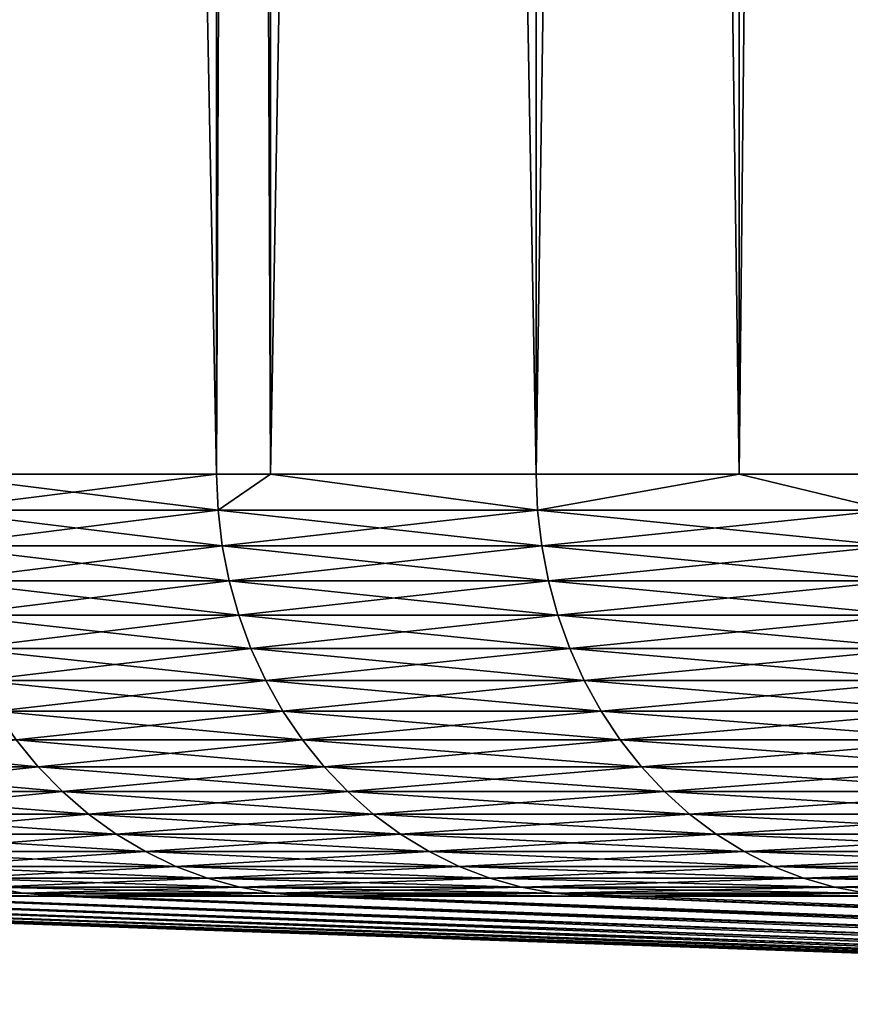
# Model space of a CAD drawing. Extents: x -30 to 30, y -30.9 to 0.
# Drawn here: x -27.7 to -26.2, y -30.5 to -28.7 of the extents above; entities that cross this region are included whole.
import ezdxf

# ---------------------------------------------------------------- set-up
doc = ezdxf.new("R2010")
doc.units = 0
doc.layers.add('L1', color=7, linetype='CONTINUOUS')

msp = doc.modelspace()

# ---------------------------------------------------------------- linework, layer by layer
at = {"layer": 'L1', "color": 7}
for points in [[(-27.91396, -29.53075, -10.9914), (-27.91396, -2.4, -10.9914), (-27.36809, -29.53075, -12.28771)], [(-27.36809, -29.53075, -12.28771), (-27.91396, -2.4, -10.9914), (-27.36809, -2.4, -12.28771)], [(-27.36809, -29.53075, 12.28771), (-27.36809, -2.4, 12.28771), (-27.91396, -29.53075, 10.9914)], [(-27.91396, -29.53075, 10.9914), (-27.36809, -2.4, 12.28771), (-27.91396, -2.4, 10.9914)], [(-27.36809, -29.53075, -12.28771), (-27.36809, -2.4, -12.28771), (-27.26603, -29.53075, -12.50147)], [(-27.26603, -29.53075, -12.50147), (-27.36809, -2.4, -12.28771), (-27.26603, -2.4, -12.50147)], [(-27.26603, -29.53075, 12.50147), (-27.26603, -2.4, 12.50147), (-27.36809, -29.53075, 12.28771)], [(-27.36809, -29.53075, 12.28771), (-27.26603, -2.4, 12.50147), (-27.36809, -2.4, 12.28771)], [(-27.26603, -29.53075, -12.50147), (-27.26603, -2.4, -12.50147), (-26.76205, -29.53075, -13.55701)], [(-26.76205, -29.53075, -13.55701), (-27.26603, -2.4, -12.50147), (-26.76205, -2.4, -13.55701)], [(-26.76205, -29.53075, 13.55701), (-26.76205, -2.4, 13.55701), (-27.26603, -29.53075, 12.50147)], [(-27.26603, -29.53075, 12.50147), (-26.76205, -2.4, 13.55701), (-27.26603, -2.4, 12.50147)], [(-26.76205, -29.53075, -13.55701), (-26.76205, -2.4, -13.55701), (-26.37713, -29.53075, -14.27462)], [(-26.37713, -29.53075, -14.27462), (-26.76205, -2.4, -13.55701), (-26.37713, -2.4, -14.27462)], [(-26.37713, -29.53075, 14.27462), (-26.37713, -2.4, 14.27462), (-26.76205, -29.53075, 13.55701)], [(-26.76205, -29.53075, 13.55701), (-26.37713, -2.4, 14.27462), (-26.76205, -2.4, 13.55701)], [(-26.37713, -29.53075, -14.27462), (-26.37713, -2.4, -14.27462), (-26.09719, -29.53075, -14.79651)], [(-26.09719, -29.53075, -14.79651), (-26.37713, -2.4, -14.27462), (-26.09719, -2.4, -14.79651)], [(-26.09719, -29.53075, 14.79651), (-26.09719, -2.4, 14.79651), (-26.37713, -29.53075, 14.27462)], [(-26.37713, -29.53075, 14.27462), (-26.09719, -2.4, 14.79651), (-26.37713, -2.4, 14.27462)], [(-27.91396, -29.53075, -10.9914), (-27.36809, -29.53075, -12.28771), (-27.91126, -29.59875, -10.99034)], [(-27.91126, -29.59875, 10.99034), (-27.36545, -29.59875, 12.28653), (-27.91396, -29.53075, 10.9914)], [(-27.91396, -29.53075, 10.9914), (-27.36545, -29.59875, 12.28653), (-27.36809, -29.53075, 12.28771)], [(-27.91126, -29.59875, -10.99034), (-27.36809, -29.53075, -12.28771), (-27.36545, -29.59875, -12.28653)], [(-27.26603, -29.53075, 12.50147), (-27.36809, -29.53075, 12.28771), (-27.36545, -29.59875, 12.28653)], [(-27.36809, -29.53075, -12.28771), (-27.26603, -29.53075, -12.50147), (-27.36545, -29.59875, -12.28653)], [(-27.36545, -29.59875, -12.28653), (-27.26603, -29.53075, -12.50147), (-26.75947, -29.59875, -13.5557)], [(-27.36545, -29.59875, 12.28653), (-26.75947, -29.59875, 13.5557), (-27.26603, -29.53075, 12.50147)], [(-27.26603, -29.53075, -12.50147), (-26.76205, -29.53075, -13.55701), (-26.75947, -29.59875, -13.5557)], [(-27.26603, -29.53075, 12.50147), (-26.75947, -29.59875, 13.5557), (-26.76205, -29.53075, 13.55701)], [(-26.37713, -29.53075, 14.27462), (-26.76205, -29.53075, 13.55701), (-26.75947, -29.59875, 13.5557)], [(-26.37713, -29.53075, -14.27462), (-26.75947, -29.59875, -13.5557), (-26.76205, -29.53075, -13.55701)], [(-26.75947, -29.59875, 13.5557), (-26.09467, -29.59875, 14.79508), (-26.37713, -29.53075, 14.27462)], [(-26.09467, -29.59875, -14.79508), (-26.75947, -29.59875, -13.5557), (-26.37713, -29.53075, -14.27462)], [(-26.37713, -29.53075, -14.27462), (-26.09719, -29.53075, -14.79651), (-26.09467, -29.59875, -14.79508)], [(-26.37713, -29.53075, 14.27462), (-26.09467, -29.59875, 14.79508), (-26.09719, -29.53075, 14.79651)], [(-27.91126, -29.59875, -10.99034), (-27.36545, -29.59875, -12.28653), (-27.9032, -29.66625, -10.98717)], [(-27.9032, -29.66625, 10.98717), (-27.35754, -29.66625, 12.28298), (-27.91126, -29.59875, 10.99034)], [(-27.91126, -29.59875, 10.99034), (-27.35754, -29.66625, 12.28298), (-27.36545, -29.59875, 12.28653)], [(-27.9032, -29.66625, -10.98717), (-27.36545, -29.59875, -12.28653), (-27.35754, -29.66625, -12.28298)], [(-27.36545, -29.59875, -12.28653), (-26.75947, -29.59875, -13.5557), (-27.35754, -29.66625, -12.28298)], [(-27.35754, -29.66625, 12.28298), (-26.75174, -29.66625, 13.55179), (-27.36545, -29.59875, 12.28653)], [(-27.36545, -29.59875, 12.28653), (-26.75174, -29.66625, 13.55179), (-26.75947, -29.59875, 13.5557)], [(-27.35754, -29.66625, -12.28298), (-26.75947, -29.59875, -13.5557), (-26.75174, -29.66625, -13.55179)], [(-26.75174, -29.66625, 13.55179), (-26.08714, -29.66625, 14.79081), (-26.75947, -29.59875, 13.5557)], [(-26.75947, -29.59875, 13.5557), (-26.08714, -29.66625, 14.79081), (-26.09467, -29.59875, 14.79508)], [(-26.09467, -29.59875, -14.79508), (-26.75174, -29.66625, -13.55179), (-26.75947, -29.59875, -13.5557)], [(-26.08714, -29.66625, -14.79081), (-26.75174, -29.66625, -13.55179), (-26.09467, -29.59875, -14.79508)], [(-27.9032, -29.66625, -10.98717), (-27.35754, -29.66625, -12.28298), (-27.88983, -29.73278, -10.9819)], [(-27.88983, -29.73278, 10.9819), (-27.34443, -29.73278, 12.27709), (-27.9032, -29.66625, 10.98717)], [(-27.9032, -29.66625, 10.98717), (-27.34443, -29.73278, 12.27709), (-27.35754, -29.66625, 12.28298)], [(-27.88983, -29.73278, -10.9819), (-27.35754, -29.66625, -12.28298), (-27.34443, -29.73278, -12.27709)], [(-27.35754, -29.66625, -12.28298), (-26.75174, -29.66625, -13.55179), (-27.34443, -29.73278, -12.27709)], [(-27.34443, -29.73278, 12.27709), (-26.73892, -29.73278, 13.54529), (-27.35754, -29.66625, 12.28298)], [(-27.35754, -29.66625, 12.28298), (-26.73892, -29.73278, 13.54529), (-26.75174, -29.66625, 13.55179)], [(-27.34443, -29.73278, -12.27709), (-26.75174, -29.66625, -13.55179), (-26.73892, -29.73278, -13.54529)], [(-26.73892, -29.73278, 13.54529), (-26.07463, -29.73278, 14.78372), (-26.75174, -29.66625, 13.55179)], [(-26.75174, -29.66625, 13.55179), (-26.07463, -29.73278, 14.78372), (-26.08714, -29.66625, 14.79081)], [(-26.08714, -29.66625, -14.79081), (-26.73892, -29.73278, -13.54529), (-26.75174, -29.66625, -13.55179)], [(-26.07463, -29.73278, -14.78372), (-26.73892, -29.73278, -13.54529), (-26.08714, -29.66625, -14.79081)], [(-27.88983, -29.73278, -10.9819), (-27.34443, -29.73278, -12.27709), (-27.87125, -29.79784, -10.97458)], [(-27.87125, -29.79784, 10.97458), (-27.32621, -29.79784, 12.26891), (-27.88983, -29.73278, 10.9819)], [(-27.88983, -29.73278, 10.9819), (-27.32621, -29.79784, 12.26891), (-27.34443, -29.73278, 12.27709)], [(-27.87125, -29.79784, -10.97458), (-27.34443, -29.73278, -12.27709), (-27.32621, -29.79784, -12.26891)], [(-27.34443, -29.73278, -12.27709), (-26.73892, -29.73278, -13.54529), (-27.32621, -29.79784, -12.26891)], [(-27.32621, -29.79784, 12.26891), (-26.7211, -29.79784, 13.53627), (-27.34443, -29.73278, 12.27709)], [(-27.34443, -29.73278, 12.27709), (-26.7211, -29.79784, 13.53627), (-26.73892, -29.73278, 13.54529)], [(-27.32621, -29.79784, -12.26891), (-26.73892, -29.73278, -13.54529), (-26.7211, -29.79784, -13.53627)], [(-26.7211, -29.79784, 13.53627), (-26.05726, -29.79784, 14.77387), (-26.73892, -29.73278, 13.54529)], [(-26.73892, -29.73278, 13.54529), (-26.05726, -29.79784, 14.77387), (-26.07463, -29.73278, 14.78372)], [(-26.07463, -29.73278, -14.78372), (-26.7211, -29.79784, -13.53627), (-26.73892, -29.73278, -13.54529)], [(-26.05726, -29.79784, -14.77387), (-26.7211, -29.79784, -13.53627), (-26.07463, -29.73278, -14.78372)], [(-27.87125, -29.79784, -10.97458), (-27.32621, -29.79784, -12.26891), (-27.84758, -29.86097, -10.96527)], [(-27.84758, -29.86097, 10.96527), (-27.30301, -29.86097, 12.25849), (-27.87125, -29.79784, 10.97458)], [(-27.87125, -29.79784, 10.97458), (-27.30301, -29.86097, 12.25849), (-27.32621, -29.79784, 12.26891)], [(-27.84758, -29.86097, -10.96527), (-27.32621, -29.79784, -12.26891), (-27.30301, -29.86097, -12.25849)], [(-27.32621, -29.79784, -12.26891), (-26.7211, -29.79784, -13.53627), (-27.30301, -29.86097, -12.25849)], [(-27.30301, -29.86097, 12.25849), (-26.69842, -29.86097, 13.52477), (-27.32621, -29.79784, 12.26891)], [(-27.32621, -29.79784, 12.26891), (-26.69842, -29.86097, 13.52477), (-26.7211, -29.79784, 13.53627)], [(-27.30301, -29.86097, -12.25849), (-26.7211, -29.79784, -13.53627), (-26.69842, -29.86097, -13.52477)], [(-26.69842, -29.86097, 13.52477), (-26.03514, -29.86097, 14.76132), (-26.7211, -29.79784, 13.53627)], [(-26.7211, -29.79784, 13.53627), (-26.03514, -29.86097, 14.76132), (-26.05726, -29.79784, 14.77387)], [(-26.05726, -29.79784, -14.77387), (-26.69842, -29.86097, -13.52477), (-26.7211, -29.79784, -13.53627)], [(-26.03514, -29.86097, -14.76132), (-26.69842, -29.86097, -13.52477), (-26.05726, -29.79784, -14.77387)], [(-27.84758, -29.86097, -10.96527), (-27.30301, -29.86097, -12.25849), (-27.81901, -29.92171, -10.95402)], [(-27.81901, -29.92171, 10.95402), (-27.275, -29.92171, 12.24592), (-27.84758, -29.86097, 10.96527)], [(-27.84758, -29.86097, 10.96527), (-27.275, -29.92171, 12.24592), (-27.30301, -29.86097, 12.25849)], [(-27.81901, -29.92171, -10.95402), (-27.30301, -29.86097, -12.25849), (-27.275, -29.92171, -12.24592)], [(-27.30301, -29.86097, -12.25849), (-26.69842, -29.86097, -13.52477), (-27.275, -29.92171, -12.24592)], [(-27.275, -29.92171, 12.24592), (-26.67103, -29.92171, 13.5109), (-27.30301, -29.86097, 12.25849)], [(-27.30301, -29.86097, 12.25849), (-26.67103, -29.92171, 13.5109), (-26.69842, -29.86097, 13.52477)], [(-27.275, -29.92171, -12.24592), (-26.69842, -29.86097, -13.52477), (-26.67103, -29.92171, -13.5109)], [(-26.67103, -29.92171, 13.5109), (-26.00843, -29.92171, 14.74618), (-26.69842, -29.86097, 13.52477)], [(-26.69842, -29.86097, 13.52477), (-26.00843, -29.92171, 14.74618), (-26.03514, -29.86097, 14.76132)], [(-26.03514, -29.86097, -14.76132), (-26.67103, -29.92171, -13.5109), (-26.69842, -29.86097, -13.52477)], [(-26.00843, -29.92171, -14.74618), (-26.67103, -29.92171, -13.5109), (-26.03514, -29.86097, -14.76132)], [(-27.81901, -29.92171, -10.95402), (-27.275, -29.92171, -12.24592), (-27.78574, -29.97962, -10.94091)], [(-27.78574, -29.97962, 10.94091), (-27.24238, -29.97962, 12.23127), (-27.81901, -29.92171, 10.95402)], [(-27.81901, -29.92171, 10.95402), (-27.24238, -29.97962, 12.23127), (-27.275, -29.92171, 12.24592)], [(-27.78574, -29.97962, -10.94091), (-27.275, -29.92171, -12.24592), (-27.24238, -29.97962, -12.23127)], [(-27.275, -29.92171, -12.24592), (-26.67103, -29.92171, -13.5109), (-27.24238, -29.97962, -12.23127)], [(-27.24238, -29.97962, 12.23127), (-26.63913, -29.97962, 13.49474), (-27.275, -29.92171, 12.24592)], [(-27.275, -29.92171, 12.24592), (-26.63913, -29.97962, 13.49474), (-26.67103, -29.92171, 13.5109)], [(-27.24238, -29.97962, -12.23127), (-26.67103, -29.92171, -13.5109), (-26.63913, -29.97962, -13.49474)], [(-26.63913, -29.97962, 13.49474), (-25.97732, -29.97962, 14.72854), (-26.67103, -29.92171, 13.5109)], [(-26.67103, -29.92171, 13.5109), (-25.97732, -29.97962, 14.72854), (-26.00843, -29.92171, 14.74618)], [(-26.00843, -29.92171, -14.74618), (-26.63913, -29.97962, -13.49474), (-26.67103, -29.92171, -13.5109)], [(-25.97732, -29.97962, -14.72854), (-26.63913, -29.97962, -13.49474), (-26.00843, -29.92171, -14.74618)], [(-27.78574, -29.97962, -10.94091), (-27.24238, -29.97962, -12.23127), (-27.74801, -30.03429, -10.92606)], [(-27.74801, -30.03429, 10.92606), (-27.20539, -30.03429, 12.21466), (-27.78574, -29.97962, 10.94091)], [(-27.78574, -29.97962, 10.94091), (-27.20539, -30.03429, 12.21466), (-27.24238, -29.97962, 12.23127)], [(-27.74801, -30.03429, -10.92606), (-27.24238, -29.97962, -12.23127), (-27.20539, -30.03429, -12.21466)], [(-27.24238, -29.97962, -12.23127), (-26.63913, -29.97962, -13.49474), (-27.20539, -30.03429, -12.21466)], [(-27.20539, -30.03429, 12.21466), (-26.60296, -30.03429, 13.47641), (-27.24238, -29.97962, 12.23127)], [(-27.24238, -29.97962, 12.23127), (-26.60296, -30.03429, 13.47641), (-26.63913, -29.97962, 13.49474)], [(-27.20539, -30.03429, -12.21466), (-26.63913, -29.97962, -13.49474), (-26.60296, -30.03429, -13.47641)], [(-26.60296, -30.03429, 13.47641), (-25.94205, -30.03429, 14.70854), (-26.63913, -29.97962, 13.49474)], [(-26.63913, -29.97962, 13.49474), (-25.94205, -30.03429, 14.70854), (-25.97732, -29.97962, 14.72854)], [(-25.97732, -29.97962, -14.72854), (-26.60296, -30.03429, -13.47641), (-26.63913, -29.97962, -13.49474)], [(-25.94205, -30.03429, -14.70854), (-26.60296, -30.03429, -13.47641), (-25.97732, -29.97962, -14.72854)], [(-28.187, -30.0853, 9.598915), (-27.7061, -30.0853, 10.90955), (-28.22964, -30.03429, 9.613438)], [(-28.22964, -30.03429, 9.613438), (-27.7061, -30.0853, 10.90955), (-27.74801, -30.03429, 10.92606)], [(-28.187, -30.0853, -9.598915), (-27.74801, -30.03429, -10.92606), (-27.7061, -30.0853, -10.90955)], [(-27.74801, -30.03429, -10.92606), (-27.20539, -30.03429, -12.21466), (-27.7061, -30.0853, -10.90955)], [(-27.7061, -30.0853, 10.90955), (-27.16429, -30.0853, 12.19621), (-27.74801, -30.03429, 10.92606)], [(-27.74801, -30.03429, 10.92606), (-27.16429, -30.0853, 12.19621), (-27.20539, -30.03429, 12.21466)], [(-27.7061, -30.0853, -10.90955), (-27.20539, -30.03429, -12.21466), (-27.16429, -30.0853, -12.19621)], [(-27.20539, -30.03429, -12.21466), (-26.60296, -30.03429, -13.47641), (-27.16429, -30.0853, -12.19621)], [(-27.16429, -30.0853, 12.19621), (-26.56277, -30.0853, 13.45606), (-27.20539, -30.03429, 12.21466)], [(-27.20539, -30.03429, 12.21466), (-26.56277, -30.0853, 13.45606), (-26.60296, -30.03429, 13.47641)], [(-27.16429, -30.0853, -12.19621), (-26.60296, -30.03429, -13.47641), (-26.56277, -30.0853, -13.45606)], [(-26.56277, -30.0853, 13.45606), (-25.90286, -30.0853, 14.68632), (-26.60296, -30.03429, 13.47641)], [(-26.60296, -30.03429, 13.47641), (-25.90286, -30.0853, 14.68632), (-25.94205, -30.03429, 14.70854)], [(-25.94205, -30.03429, -14.70854), (-26.56277, -30.0853, -13.45606), (-26.60296, -30.03429, -13.47641)], [(-25.90286, -30.0853, -14.68632), (-26.56277, -30.0853, -13.45606), (-25.94205, -30.03429, -14.70854)], [(-28.187, -30.0853, -9.598915), (-27.7061, -30.0853, -10.90955), (-28.14041, -30.13231, -9.583048)], [(-28.14041, -30.13231, 9.583048), (-27.6603, -30.13231, 10.89152), (-28.187, -30.0853, 9.598915)], [(-28.187, -30.0853, 9.598915), (-27.6603, -30.13231, 10.89152), (-27.7061, -30.0853, 10.90955)], [(-28.14041, -30.13231, -9.583048), (-27.7061, -30.0853, -10.90955), (-27.6603, -30.13231, -10.89152)], [(-27.7061, -30.0853, -10.90955), (-27.16429, -30.0853, -12.19621), (-27.6603, -30.13231, -10.89152)], [(-27.6603, -30.13231, 10.89152), (-27.11939, -30.13231, 12.17605), (-27.7061, -30.0853, 10.90955)], [(-27.7061, -30.0853, 10.90955), (-27.11939, -30.13231, 12.17605), (-27.16429, -30.0853, 12.19621)], [(-27.6603, -30.13231, -10.89152), (-27.16429, -30.0853, -12.19621), (-27.11939, -30.13231, -12.17605)], [(-27.16429, -30.0853, -12.19621), (-26.56277, -30.0853, -13.45606), (-27.11939, -30.13231, -12.17605)], [(-27.11939, -30.13231, 12.17605), (-26.51886, -30.13231, 13.43381), (-27.16429, -30.0853, 12.19621)], [(-27.16429, -30.0853, 12.19621), (-26.51886, -30.13231, 13.43381), (-26.56277, -30.0853, 13.45606)], [(-26.56277, -30.0853, -13.45606), (-26.51886, -30.13231, -13.43381), (-27.11939, -30.13231, -12.17605)], [(-26.51886, -30.13231, 13.43381), (-25.86004, -30.13231, 14.66205), (-26.56277, -30.0853, 13.45606)], [(-26.56277, -30.0853, 13.45606), (-25.86004, -30.13231, 14.66205), (-25.90286, -30.0853, 14.68632)], [(-25.90286, -30.0853, -14.68632), (-26.51886, -30.13231, -13.43381), (-26.56277, -30.0853, -13.45606)], [(-25.86004, -30.13231, -14.66205), (-26.51886, -30.13231, -13.43381), (-25.90286, -30.0853, -14.68632)], [(-28.14041, -30.13231, -9.583048), (-27.6603, -30.13231, -10.89152), (-28.0902, -30.17496, -9.565949)], [(-28.0902, -30.17496, 9.565949), (-27.61094, -30.17496, 10.87209), (-28.14041, -30.13231, 9.583048)], [(-28.14041, -30.13231, 9.583048), (-27.61094, -30.17496, 10.87209), (-27.6603, -30.13231, 10.89152)], [(-28.0902, -30.17496, -9.565949), (-27.6603, -30.13231, -10.89152), (-27.61094, -30.17496, -10.87209)], [(-27.6603, -30.13231, -10.89152), (-27.11939, -30.13231, -12.17605), (-27.61094, -30.17496, -10.87209)], [(-27.61094, -30.17496, 10.87209), (-27.071, -30.17496, 12.15432), (-27.6603, -30.13231, 10.89152)], [(-27.6603, -30.13231, 10.89152), (-27.071, -30.17496, 12.15432), (-27.11939, -30.13231, 12.17605)], [(-27.11939, -30.13231, -12.17605), (-27.071, -30.17496, -12.15432), (-27.61094, -30.17496, -10.87209)], [(-27.071, -30.17496, 12.15432), (-26.47154, -30.17496, 13.40984), (-27.11939, -30.13231, 12.17605)], [(-27.11939, -30.13231, 12.17605), (-26.47154, -30.17496, 13.40984), (-26.51886, -30.13231, 13.43381)], [(-27.11939, -30.13231, -12.17605), (-26.51886, -30.13231, -13.43381), (-27.071, -30.17496, -12.15432)], [(-26.51886, -30.13231, -13.43381), (-26.47154, -30.17496, -13.40984), (-27.071, -30.17496, -12.15432)], [(-26.47154, -30.17496, 13.40984), (-25.8139, -30.17496, 14.63589), (-26.51886, -30.13231, 13.43381)], [(-26.51886, -30.13231, 13.43381), (-25.8139, -30.17496, 14.63589), (-25.86004, -30.13231, 14.66205)], [(-25.86004, -30.13231, -14.66205), (-26.47154, -30.17496, -13.40984), (-26.51886, -30.13231, -13.43381)], [(-25.8139, -30.17496, -14.63589), (-26.47154, -30.17496, -13.40984), (-25.86004, -30.13231, -14.66205)], [(-28.0902, -30.17496, -9.565949), (-27.61094, -30.17496, -10.87209), (-28.03674, -30.21294, -9.547745)], [(-28.03674, -30.21294, 9.547745), (-27.5584, -30.21294, 10.8514), (-28.0902, -30.17496, 9.565949)], [(-28.0902, -30.17496, 9.565949), (-27.5584, -30.21294, 10.8514), (-27.61094, -30.17496, 10.87209)], [(-27.61094, -30.17496, -10.87209), (-27.5584, -30.21294, -10.8514), (-28.03674, -30.21294, -9.547745)], [(-27.5584, -30.21294, 10.8514), (-27.01948, -30.21294, 12.13119), (-27.61094, -30.17496, 10.87209)], [(-27.61094, -30.17496, 10.87209), (-27.01948, -30.21294, 12.13119), (-27.071, -30.17496, 12.15432)], [(-27.61094, -30.17496, -10.87209), (-27.071, -30.17496, -12.15432), (-27.5584, -30.21294, -10.8514)], [(-27.071, -30.17496, -12.15432), (-27.01948, -30.21294, -12.13119), (-27.5584, -30.21294, -10.8514)], [(-27.01948, -30.21294, 12.13119), (-26.42117, -30.21294, 13.38432), (-27.071, -30.17496, 12.15432)], [(-27.071, -30.17496, 12.15432), (-26.42117, -30.21294, 13.38432), (-26.47154, -30.17496, 13.40984)], [(-27.071, -30.17496, -12.15432), (-26.47154, -30.17496, -13.40984), (-27.01948, -30.21294, -12.13119)], [(-26.47154, -30.17496, -13.40984), (-26.42117, -30.21294, -13.38432), (-27.01948, -30.21294, -12.13119)], [(-26.42117, -30.21294, 13.38432), (-25.76477, -30.21294, 14.60803), (-26.47154, -30.17496, 13.40984)], [(-26.47154, -30.17496, 13.40984), (-25.76477, -30.21294, 14.60803), (-25.8139, -30.17496, 14.63589)], [(-25.8139, -30.17496, -14.63589), (-26.42117, -30.21294, -13.38432), (-26.47154, -30.17496, -13.40984)], [(-25.76477, -30.21294, -14.60803), (-26.42117, -30.21294, -13.38432), (-25.8139, -30.17496, -14.63589)], [(-27.98042, -30.24599, 9.528565), (-27.50304, -30.24599, 10.8296), (-28.03674, -30.21294, 9.547745)], [(-28.03674, -30.21294, 9.547745), (-27.50304, -30.24599, 10.8296), (-27.5584, -30.21294, 10.8514)], [(-28.03674, -30.21294, -9.547745), (-27.5584, -30.21294, -10.8514), (-27.98042, -30.24599, -9.528565)], [(-27.5584, -30.21294, -10.8514), (-27.50304, -30.24599, -10.8296), (-27.98042, -30.24599, -9.528565)], [(-27.50304, -30.24599, 10.8296), (-26.9652, -30.24599, 12.10682), (-27.5584, -30.21294, 10.8514)], [(-27.5584, -30.21294, 10.8514), (-26.9652, -30.24599, 12.10682), (-27.01948, -30.21294, 12.13119)], [(-27.5584, -30.21294, -10.8514), (-27.01948, -30.21294, -12.13119), (-27.50304, -30.24599, -10.8296)], [(-27.01948, -30.21294, -12.13119), (-26.9652, -30.24599, -12.10682), (-27.50304, -30.24599, -10.8296)], [(-26.9652, -30.24599, 12.10682), (-26.36809, -30.24599, 13.35744), (-27.01948, -30.21294, 12.13119)], [(-27.01948, -30.21294, 12.13119), (-26.36809, -30.24599, 13.35744), (-26.42117, -30.21294, 13.38432)], [(-27.01948, -30.21294, -12.13119), (-26.42117, -30.21294, -13.38432), (-26.9652, -30.24599, -12.10682)], [(-26.42117, -30.21294, -13.38432), (-26.36809, -30.24599, -13.35744), (-26.9652, -30.24599, -12.10682)], [(-26.36809, -30.24599, 13.35744), (-25.71302, -30.24599, 14.57869), (-26.42117, -30.21294, 13.38432)], [(-26.42117, -30.21294, 13.38432), (-25.71302, -30.24599, 14.57869), (-25.76477, -30.21294, 14.60803)], [(-25.76477, -30.21294, -14.60803), (-26.36809, -30.24599, -13.35744), (-26.42117, -30.21294, -13.38432)], [(-25.71302, -30.24599, -14.57869), (-26.36809, -30.24599, -13.35744), (-25.76477, -30.21294, -14.60803)], [(-27.92164, -30.27386, 9.508549), (-27.44527, -30.27386, 10.80685), (-27.98042, -30.24599, 9.528565)], [(-27.98042, -30.24599, 9.528565), (-27.44527, -30.27386, 10.80685), (-27.50304, -30.24599, 10.8296)], [(-27.98042, -30.24599, -9.528565), (-27.50304, -30.24599, -10.8296), (-27.92164, -30.27386, -9.508549)], [(-27.50304, -30.24599, -10.8296), (-27.44527, -30.27386, -10.80685), (-27.92164, -30.27386, -9.508549)], [(-27.44527, -30.27386, 10.80685), (-26.90856, -30.27386, 12.08139), (-27.50304, -30.24599, 10.8296)], [(-27.50304, -30.24599, 10.8296), (-26.90856, -30.27386, 12.08139), (-26.9652, -30.24599, 12.10682)], [(-27.50304, -30.24599, -10.8296), (-26.9652, -30.24599, -12.10682), (-27.44527, -30.27386, -10.80685)], [(-26.9652, -30.24599, -12.10682), (-26.90856, -30.27386, -12.08139), (-27.44527, -30.27386, -10.80685)], [(-26.90856, -30.27386, 12.08139), (-26.3127, -30.27386, 13.32938), (-26.9652, -30.24599, 12.10682)], [(-26.9652, -30.24599, 12.10682), (-26.3127, -30.27386, 13.32938), (-26.36809, -30.24599, 13.35744)], [(-26.9652, -30.24599, -12.10682), (-26.36809, -30.24599, -13.35744), (-26.90856, -30.27386, -12.08139)], [(-26.36809, -30.24599, -13.35744), (-26.3127, -30.27386, -13.32938), (-26.90856, -30.27386, -12.08139)], [(-26.3127, -30.27386, 13.32938), (-25.659, -30.27386, 14.54806), (-26.36809, -30.24599, 13.35744)], [(-26.36809, -30.24599, 13.35744), (-25.659, -30.27386, 14.54806), (-25.71302, -30.24599, 14.57869)], [(-25.71302, -30.24599, -14.57869), (-26.3127, -30.27386, -13.32938), (-26.36809, -30.24599, -13.35744)], [(-25.659, -30.27386, -14.54806), (-26.3127, -30.27386, -13.32938), (-25.71302, -30.24599, -14.57869)], [(-27.86084, -30.29636, 9.487842), (-27.3855, -30.29636, 10.78331), (-27.92164, -30.27386, 9.508549)], [(-27.92164, -30.27386, 9.508549), (-27.3855, -30.29636, 10.78331), (-27.44527, -30.27386, 10.80685)], [(-27.92164, -30.27386, -9.508549), (-27.44527, -30.27386, -10.80685), (-27.86084, -30.29636, -9.487842)], [(-27.44527, -30.27386, -10.80685), (-27.3855, -30.29636, -10.78331), (-27.86084, -30.29636, -9.487842)], [(-27.3855, -30.29636, 10.78331), (-26.84996, -30.29636, 12.05508), (-27.44527, -30.27386, 10.80685)], [(-27.44527, -30.27386, 10.80685), (-26.84996, -30.29636, 12.05508), (-26.90856, -30.27386, 12.08139)], [(-27.44527, -30.27386, -10.80685), (-26.90856, -30.27386, -12.08139), (-27.3855, -30.29636, -10.78331)], [(-26.90856, -30.27386, -12.08139), (-26.84996, -30.29636, -12.05508), (-27.3855, -30.29636, -10.78331)], [(-26.84996, -30.29636, 12.05508), (-26.2554, -30.29636, 13.30035), (-26.90856, -30.27386, 12.08139)], [(-26.90856, -30.27386, 12.08139), (-26.2554, -30.29636, 13.30035), (-26.3127, -30.27386, 13.32938)], [(-26.90856, -30.27386, -12.08139), (-26.3127, -30.27386, -13.32938), (-26.84996, -30.29636, -12.05508)], [(-26.3127, -30.27386, -13.32938), (-26.2554, -30.29636, -13.30035), (-26.84996, -30.29636, -12.05508)], [(-26.2554, -30.29636, 13.30035), (-25.60312, -30.29636, 14.51638), (-26.3127, -30.27386, 13.32938)], [(-26.3127, -30.27386, 13.32938), (-25.60312, -30.29636, 14.51638), (-25.659, -30.27386, 14.54806)], [(-25.659, -30.27386, -14.54806), (-26.2554, -30.29636, -13.30035), (-26.3127, -30.27386, -13.32938)], [(-25.60312, -30.29636, -14.51638), (-26.2554, -30.29636, -13.30035), (-25.659, -30.27386, -14.54806)], [(-27.79844, -30.31331, 9.466593), (-27.32417, -30.31331, 10.75916), (-27.86084, -30.29636, 9.487842)], [(-27.86084, -30.29636, 9.487842), (-27.32417, -30.31331, 10.75916), (-27.3855, -30.29636, 10.78331)], [(-27.86084, -30.29636, -9.487842), (-27.3855, -30.29636, -10.78331), (-27.79844, -30.31331, -9.466593)], [(-27.3855, -30.29636, -10.78331), (-27.32417, -30.31331, -10.75916), (-27.79844, -30.31331, -9.466593)], [(-27.32417, -30.31331, 10.75916), (-26.78983, -30.31331, 12.02808), (-27.3855, -30.29636, 10.78331)], [(-27.3855, -30.29636, 10.78331), (-26.78983, -30.31331, 12.02808), (-26.84996, -30.29636, 12.05508)], [(-27.3855, -30.29636, -10.78331), (-26.84996, -30.29636, -12.05508), (-27.32417, -30.31331, -10.75916)], [(-26.84996, -30.29636, -12.05508), (-26.78983, -30.31331, -12.02808), (-27.32417, -30.31331, -10.75916)], [(-26.78983, -30.31331, 12.02808), (-26.1966, -30.31331, 13.27056), (-26.84996, -30.29636, 12.05508)], [(-26.84996, -30.29636, 12.05508), (-26.1966, -30.31331, 13.27056), (-26.2554, -30.29636, 13.30035)], [(-26.84996, -30.29636, -12.05508), (-26.2554, -30.29636, -13.30035), (-26.78983, -30.31331, -12.02808)], [(-26.2554, -30.29636, -13.30035), (-26.1966, -30.31331, -13.27056), (-26.78983, -30.31331, -12.02808)], [(-26.1966, -30.31331, 13.27056), (-25.54579, -30.31331, 14.48387), (-26.2554, -30.29636, 13.30035)], [(-26.2554, -30.29636, 13.30035), (-25.54579, -30.31331, 14.48387), (-25.60312, -30.29636, 14.51638)], [(-25.60312, -30.29636, -14.51638), (-26.1966, -30.31331, -13.27056), (-26.2554, -30.29636, -13.30035)], [(-25.54579, -30.31331, -14.48387), (-26.1966, -30.31331, -13.27056), (-25.60312, -30.29636, -14.51638)], [(-28.14713, -30.3246, 8.134578), (-27.73491, -30.3246, 9.444957), (-28.21161, -30.31331, 8.153212)], [(-28.21161, -30.31331, 8.153212), (-27.73491, -30.3246, 9.444957), (-27.79844, -30.31331, 9.466593)], [(-27.79844, -30.31331, -9.466593), (-27.73491, -30.3246, -9.444957), (-28.14713, -30.3246, -8.134578)], [(-27.73491, -30.3246, 9.444957), (-27.26172, -30.3246, 10.73457), (-27.79844, -30.31331, 9.466593)], [(-27.79844, -30.31331, 9.466593), (-27.26172, -30.3246, 10.73457), (-27.32417, -30.31331, 10.75916)], [(-27.79844, -30.31331, -9.466593), (-27.32417, -30.31331, -10.75916), (-27.73491, -30.3246, -9.444957)], [(-27.32417, -30.31331, -10.75916), (-27.26172, -30.3246, -10.73457), (-27.73491, -30.3246, -9.444957)], [(-27.26172, -30.3246, 10.73457), (-26.7286, -30.3246, 12.00059), (-27.32417, -30.31331, 10.75916)], [(-27.32417, -30.31331, 10.75916), (-26.7286, -30.3246, 12.00059), (-26.78983, -30.31331, 12.02808)], [(-27.32417, -30.31331, -10.75916), (-26.78983, -30.31331, -12.02808), (-27.26172, -30.3246, -10.73457)], [(-26.78983, -30.31331, -12.02808), (-26.7286, -30.3246, -12.00059), (-27.26172, -30.3246, -10.73457)], [(-26.7286, -30.3246, 12.00059), (-26.13673, -30.3246, 13.24023), (-26.78983, -30.31331, 12.02808)], [(-26.78983, -30.31331, 12.02808), (-26.13673, -30.3246, 13.24023), (-26.1966, -30.31331, 13.27056)], [(-26.78983, -30.31331, -12.02808), (-26.1966, -30.31331, -13.27056), (-26.7286, -30.3246, -12.00059)], [(-26.1966, -30.31331, -13.27056), (-26.13673, -30.3246, -13.24023), (-26.7286, -30.3246, -12.00059)], [(-26.13673, -30.3246, 13.24023), (-25.4874, -30.3246, 14.45077), (-26.1966, -30.31331, 13.27056)], [(-26.1966, -30.31331, 13.27056), (-25.4874, -30.3246, 14.45077), (-25.54579, -30.31331, 14.48387)], [(-25.54579, -30.31331, -14.48387), (-26.13673, -30.3246, -13.24023), (-26.1966, -30.31331, -13.27056)], [(-29.19905, -30.33014, 1.370132), (-29.23118, -30.33014), (-23.38708, -30.53528)], [(-23.38708, -30.53528), (-29.23118, -30.33014), (-29.19905, -30.33014, -1.370132)], [(-23.36059, -30.53528, 1.112802), (-29.19759, -30.33014, 1.390842), (-29.19905, -30.33014, 1.370132)], [(-23.36059, -30.53528, 1.112802), (-29.19905, -30.33014, 1.370132), (-23.38708, -30.53528)], [(-23.38708, -30.53528), (-29.19905, -30.33014, -1.370132), (-23.36059, -30.53528, -1.112802)], [(-29.19905, -30.33014, -1.370132), (-29.19759, -30.33014, -1.390842), (-23.36059, -30.53528, -1.112802)], [(-29.10274, -30.33014, 2.737251), (-29.19759, -30.33014, 1.390842), (-23.36059, -30.53528, 1.112802)], [(-23.36059, -30.53528, -1.112802), (-29.19759, -30.33014, -1.390842), (-29.10274, -30.33014, -2.737251)], [(-23.28118, -30.53528, 2.223083), (-29.09788, -30.33014, 2.77849), (-29.10274, -30.33014, 2.737251)], [(-23.28118, -30.53528, 2.223083), (-29.10274, -30.33014, 2.737251), (-23.36059, -30.53528, 1.112802)], [(-23.36059, -30.53528, -1.112802), (-29.10274, -30.33014, -2.737251), (-23.28118, -30.53528, -2.223083)], [(-29.10274, -30.33014, -2.737251), (-29.09788, -30.33014, -2.77849), (-23.28118, -30.53528, -2.223083)], [(-28.94245, -30.33014, 4.098354), (-29.09788, -30.33014, 2.77849), (-23.28118, -30.53528, 2.223083)], [(-23.28118, -30.53528, -2.223083), (-29.09788, -30.33014, -2.77849), (-28.94245, -30.33014, -4.098354)], [(-23.14903, -30.53528, 3.328328), (-28.93227, -30.33014, 4.159803), (-28.94245, -30.33014, 4.098354)], [(-23.14903, -30.53528, 3.328328), (-28.94245, -30.33014, 4.098354), (-23.28118, -30.53528, 2.223083)], [(-23.28118, -30.53528, -2.223083), (-28.94245, -30.33014, -4.098354), (-23.14903, -30.53528, -3.328328)], [(-28.94245, -30.33014, -4.098354), (-28.93227, -30.33014, -4.159803), (-23.14903, -30.53528, -3.328328)], [(-28.71854, -30.33014, 5.450448), (-28.93227, -30.33014, 4.159803), (-23.14903, -30.53528, 3.328328)], [(-23.14903, -30.53528, -3.328328), (-28.93227, -30.33014, -4.159803), (-28.71854, -30.33014, -5.450448)], [(-22.96444, -30.53528, 4.426033), (-28.70115, -30.33014, 5.531654), (-28.71854, -30.33014, 5.450448)], [(-22.96444, -30.53528, 4.426033), (-28.71854, -30.33014, 5.450448), (-23.14903, -30.53528, 3.328328)], [(-23.14903, -30.53528, -3.328328), (-28.71854, -30.33014, -5.450448), (-22.96444, -30.53528, -4.426033)], [(-28.71854, -30.33014, -5.450448), (-28.70115, -30.33014, -5.531654), (-22.96444, -30.53528, -4.426033)], [(-28.4315, -30.33014, 6.79056), (-28.70115, -30.33014, 5.531654), (-22.96444, -30.53528, 4.426033)], [(-22.96444, -30.53528, -4.426033), (-28.70115, -30.33014, -5.531654), (-28.4315, -30.33014, -6.79056)], [(-22.72783, -30.53528, 5.513712), (-28.40502, -30.33014, 6.890938), (-28.4315, -30.33014, 6.79056)], [(-22.72783, -30.53528, 5.513712), (-28.4315, -30.33014, 6.79056), (-22.96444, -30.53528, 4.426033)], [(-22.96444, -30.53528, -4.426033), (-28.4315, -30.33014, -6.79056), (-22.72783, -30.53528, -5.513712)], [(-28.4315, -30.33014, -6.79056), (-28.40502, -30.33014, -6.890938), (-22.72783, -30.53528, -5.513712)], [(-28.08196, -30.33014, 8.115745), (-28.40502, -30.33014, 6.890938), (-22.72783, -30.53528, 5.513712)], [(-22.72783, -30.53528, -5.513712), (-28.40502, -30.33014, -6.890938), (-28.08196, -30.33014, -8.115745)], [(-28.14713, -30.3246, 8.134578), (-28.04458, -30.33014, 8.234578), (-27.73491, -30.3246, 9.444957)], [(-28.14713, -30.3246, -8.134578), (-27.73491, -30.3246, -9.444957), (-27.67069, -30.33014, -9.42309)], [(-28.14713, -30.3246, -8.134578), (-27.67069, -30.33014, -9.42309), (-28.04458, -30.33014, -8.234578)], [(-22.43974, -30.53528, 6.588901), (-28.04458, -30.33014, 8.234578), (-28.08196, -30.33014, 8.115745)], [(-22.43974, -30.53528, 6.588901), (-28.08196, -30.33014, 8.115745), (-22.72783, -30.53528, 5.513712)], [(-22.72783, -30.53528, -5.513712), (-28.08196, -30.33014, -8.115745), (-22.43974, -30.53528, -6.588901)], [(-28.08196, -30.33014, -8.115745), (-28.04458, -30.33014, -8.234578), (-22.43974, -30.53528, -6.588901)], [(-28.04458, -30.33014, 8.234578), (-27.67069, -30.33014, 9.42309), (-27.73491, -30.3246, 9.444957)], [(-27.67069, -30.33014, 9.42309), (-28.04458, -30.33014, 8.234578), (-22.43974, -30.53528, 6.588901)], [(-22.43974, -30.53528, -6.588901), (-28.04458, -30.33014, -8.234578), (-27.67069, -30.33014, -9.42309)], [(-27.62063, -30.33014, -9.559533), (-27.67069, -30.33014, -9.42309), (-27.73491, -30.3246, -9.444957)], [(-27.67069, -30.33014, 9.42309), (-27.62063, -30.33014, 9.559533), (-27.73491, -30.3246, 9.444957)], [(-27.73491, -30.3246, 9.444957), (-27.62063, -30.33014, 9.559533), (-27.26172, -30.3246, 10.73457)], [(-27.73491, -30.3246, -9.444957), (-27.26172, -30.3246, -10.73457), (-27.1986, -30.33014, -10.70972)], [(-27.73491, -30.3246, -9.444957), (-27.1986, -30.33014, -10.70972), (-27.62063, -30.33014, -9.559533)], [(-22.10081, -30.53528, 7.649164), (-27.62063, -30.33014, 9.559533), (-27.67069, -30.33014, 9.42309)], [(-22.10081, -30.53528, 7.649164), (-27.67069, -30.33014, 9.42309), (-22.43974, -30.53528, 6.588901)], [(-22.43974, -30.53528, -6.588901), (-27.67069, -30.33014, -9.42309), (-22.10081, -30.53528, -7.649164)], [(-27.67069, -30.33014, -9.42309), (-27.62063, -30.33014, -9.559533), (-22.10081, -30.53528, -7.649164)], [(-27.62063, -30.33014, 9.559533), (-27.1986, -30.33014, 10.70972), (-27.26172, -30.3246, 10.73457)], [(-27.1986, -30.33014, 10.70972), (-27.62063, -30.33014, 9.559533), (-22.10081, -30.53528, 7.649164)], [(-22.10081, -30.53528, -7.649164), (-27.62063, -30.33014, -9.559533), (-27.1986, -30.33014, -10.70972)], [(-27.13414, -30.33014, -10.8628), (-27.1986, -30.33014, -10.70972), (-27.26172, -30.3246, -10.73457)], [(-27.1986, -30.33014, 10.70972), (-27.13414, -30.33014, 10.8628), (-27.26172, -30.3246, 10.73457)], [(-27.26172, -30.3246, 10.73457), (-27.13414, -30.33014, 10.8628), (-26.7286, -30.3246, 12.00059)], [(-27.26172, -30.3246, -10.73457), (-26.7286, -30.3246, -12.00059), (-26.66672, -30.33014, -11.97281)], [(-27.26172, -30.3246, -10.73457), (-26.66672, -30.33014, -11.97281), (-27.13414, -30.33014, -10.8628)], [(-21.71181, -30.53528, 8.692099), (-27.13414, -30.33014, 10.8628), (-27.1986, -30.33014, 10.70972)], [(-21.71181, -30.53528, 8.692099), (-27.1986, -30.33014, 10.70972), (-22.10081, -30.53528, 7.649164)], [(-22.10081, -30.53528, -7.649164), (-27.1986, -30.33014, -10.70972), (-21.71181, -30.53528, -8.692099)], [(-27.1986, -30.33014, -10.70972), (-27.13414, -30.33014, -10.8628), (-21.71181, -30.53528, -8.692099)], [(-27.13414, -30.33014, 10.8628), (-26.66672, -30.33014, 11.97281), (-26.7286, -30.3246, 12.00059)], [(-26.66672, -30.33014, 11.97281), (-27.13414, -30.33014, 10.8628), (-21.71181, -30.53528, 8.692099)], [(-21.71181, -30.53528, -8.692099), (-27.13414, -30.33014, -10.8628), (-26.66672, -30.33014, -11.97281)], [(-26.66672, -30.33014, 11.97281), (-26.5862, -30.33014, 12.14144), (-26.7286, -30.3246, 12.00059)], [(-26.7286, -30.3246, 12.00059), (-26.5862, -30.33014, 12.14144), (-26.13673, -30.3246, 13.24023)], [(-26.13673, -30.3246, -13.24023), (-26.07621, -30.33014, -13.20958), (-26.7286, -30.3246, -12.00059)], [(-26.7286, -30.3246, -12.00059), (-26.07621, -30.33014, -13.20958), (-26.5862, -30.33014, -12.14144)], [(-26.7286, -30.3246, -12.00059), (-26.5862, -30.33014, -12.14144), (-26.66672, -30.33014, -11.97281)], [(-21.27363, -30.53528, 9.715343), (-26.5862, -30.33014, 12.14144), (-26.66672, -30.33014, 11.97281)], [(-21.27363, -30.53528, 9.715343), (-26.66672, -30.33014, 11.97281), (-21.71181, -30.53528, 8.692099)], [(-21.71181, -30.53528, -8.692099), (-26.66672, -30.33014, -11.97281), (-21.27363, -30.53528, -9.715343)], [(-26.66672, -30.33014, -11.97281), (-26.5862, -30.33014, -12.14144), (-21.27363, -30.53528, -9.715343)], [(-26.5862, -30.33014, 12.14144), (-26.07621, -30.33014, 13.20958), (-26.13673, -30.3246, 13.24023)], [(-26.07621, -30.33014, 13.20958), (-26.5862, -30.33014, 12.14144), (-21.27363, -30.53528, 9.715343)], [(-21.27363, -30.53528, -9.715343), (-26.5862, -30.33014, -12.14144), (-26.07621, -30.33014, -13.20958)]]:
    msp.add_3dface(points, dxfattribs=at)

doc.saveas('drawing.dxf')
